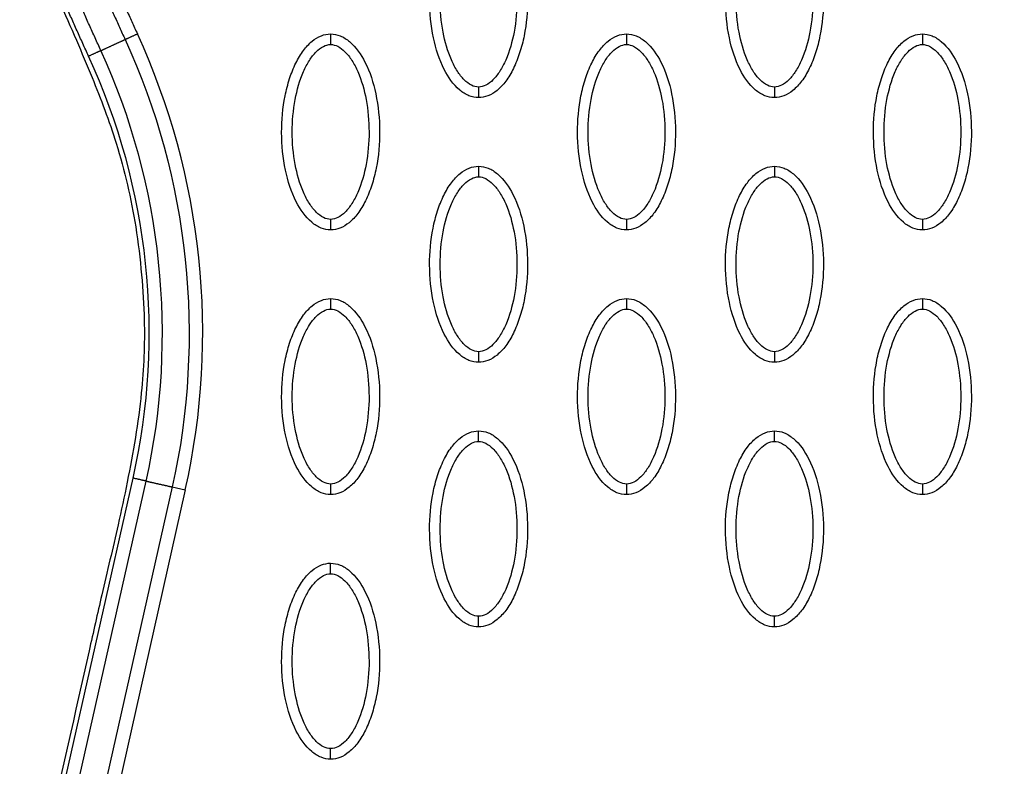
# Model space of a CAD drawing. Units: millimetres. Extents: x -13788 to 14344, y -9922 to 8815.
# Drawn here: x 2278 to 2371, y 1036 to 1107 of the extents above; entities that cross this region are included whole.
import ezdxf

# ---------------------------------------------------------------- set-up
doc = ezdxf.new("R2010")
doc.units = ezdxf.units.MM
doc.layers.add('DEFAULT', color=7, linetype='Continuous')

msp = doc.modelspace()

# ---------------------------------------------------------------- linework, layer by layer
at = {"layer": 'DEFAULT', "linetype": 'Continuous'}
for p, q in [((2275.947, 1005.805), (2288.891, 1063.264)), ((2277.191, 1005.524), (2290.122, 1062.987)), ((2292.584, 1062.433), (2279.644, 1004.972)), ((2293.815, 1062.156), (2280.889, 1004.692)), ((2292.584, 1062.433), (2293.815, 1062.156))]:
    msp.add_line(p, q, dxfattribs=at)
for centre, radius, start, end in [((2227.935, 1077), 67.531, 347.30248, 24.69547), ((2227.946, 1076.97), 62.467, 347.32563, 24.72304)]:
    msp.add_arc(centre, radius, start, end, dxfattribs=at)
for points, weights, degree, knots in [([(2284.688, 1103.096), (2280.338, 1112.547), (2276.506, 1122.252), (2273.361, 1132.181), (2270.592, 1140.919), (2268.356, 1149.831), (2266.806, 1158.87), (2265.452, 1166.765), (2264.621, 1174.756), (2264.436, 1182.768), (2264.26, 1189.826), (2264.624, 1196.878), (2265.527, 1203.88), (2266.322, 1210.01), (2267.579, 1216.061), (2269.289, 1222.001)], [1, 1.023061934, 1.04665572081, 1.07079362597, 1.07079362597, 1.07079362597, 1.07079362597, 1.07079362597, 1.07079362597, 1.07079362597, 1.0686992286, 1.0686992286, 1.07079362597, 1.06875272328, 1.06875272328, 1.07079362597], 3, [1.225922, 1.225922, 1.225922, 1.225922, 32.562275, 32.562275, 32.562275, 60.142963, 60.142963, 60.142963, 84.230642, 84.230642, 84.230642, 105.391986, 105.391986, 105.391986, 123.916384, 123.916384, 123.916384, 123.916384]), ([(2285.847, 1103.629), (2281.518, 1113.039), (2277.705, 1122.695), (2274.578, 1132.568), (2271.826, 1141.257), (2269.604, 1150.114), (2268.065, 1159.089), (2266.721, 1166.928), (2265.897, 1174.857), (2265.714, 1182.8), (2265.539, 1189.793), (2265.899, 1196.779), (2266.793, 1203.716), (2267.58, 1209.781), (2268.823, 1215.769), (2270.515, 1221.646)], [1, 1.023061934, 1.04665572081, 1.07079362597, 1.07079362597, 1.07079362597, 1.07079362597, 1.07079362597, 1.07079362597, 1.07079362597, 1.06869996725, 1.06869996725, 1.07079362597, 1.06875332006, 1.06875332006, 1.07079362597], 3, [1.225922, 1.225922, 1.225922, 1.225922, 32.562275, 32.562275, 32.562275, 60.142963, 60.142963, 60.142963, 84.230642, 84.230642, 84.230642, 105.195321, 105.195321, 105.195321, 123.52466, 123.52466, 123.52466, 123.52466]), ([(2272.93, 1220.947), (2271.247, 1215.101), (2270.018, 1209.143), (2269.249, 1203.109), (2268.375, 1196.202), (2268.038, 1189.248), (2268.24, 1182.29), (2268.454, 1174.364), (2269.313, 1166.464), (2270.69, 1158.665), (2272.246, 1149.847), (2274.464, 1141.157), (2277.194, 1132.638), (2280.251, 1123.097), (2283.949, 1113.769), (2288.131, 1104.681)], [1, 0.998037286651, 0.998037286651, 1, 0.998002220329, 0.998002220329, 1, 1, 1, 1, 1, 1, 1, 0.97745997543, 0.955428003568, 0.933892632892], 3, [0, 0, 0, 0, 18.232056, 18.232056, 18.232056, 39.096656, 39.096656, 39.096656, 62.91641, 62.91641, 62.91641, 89.849711, 89.849711, 89.849711, 120.013328, 120.013328, 120.013328, 120.013328]), ([(2274.156, 1220.593), (2272.492, 1214.81), (2271.276, 1208.917), (2270.516, 1202.948), (2269.651, 1196.107), (2269.317, 1189.219), (2269.518, 1182.327), (2269.73, 1174.471), (2270.581, 1166.633), (2271.948, 1158.89), (2273.493, 1150.135), (2275.696, 1141.5), (2278.41, 1133.029), (2281.449, 1123.542), (2285.128, 1114.262), (2289.29, 1105.214)], [1, 0.998037870575, 0.998037870575, 1, 0.998002965916, 0.998002965916, 1, 1, 1, 1, 1, 1, 1, 0.97745997543, 0.955428003568, 0.933892632892], 3, [0, 0, 0, 0, 18.03408, 18.03408, 18.03408, 38.699938, 38.699938, 38.699938, 62.519692, 62.519692, 62.519692, 89.452993, 89.452993, 89.452993, 119.61661, 119.61661, 119.61661, 119.61661]), ([(2285.847, 1103.629), (2286.248, 1103.814), (2286.989, 1104.155), (2287.73, 1104.496), (2288.131, 1104.681)], [1, 0.877725662498, 1, 0.877725662498, 1], 2, [-2.998131, -2.998131, -2.998131, -1.499065, -1.499065, 0, 0, 0]), ([(2290.122, 1062.987), (2290.554, 1062.89), (2291.353, 1062.71), (2292.152, 1062.53), (2292.584, 1062.433)], [1, 0.877696999427, 1, 0.877696999427, 1], 2, [0, 0, 0, 1.499282, 1.499282, 2.998564, 2.998564, 2.998564])]:
    msp.add_rational_spline(points, weights, degree=degree, knots=knots, dxfattribs=at)
for points, knots in [([(2349.467, 950.339), (2351.434, 950.34), (2355.398, 950.424), (2363.416, 951.039), (2371.461, 952.199), (2379.236, 954.09), (2384.848, 955.709), (2390.159, 957.704), (2395.194, 959.879), (2400.033, 962.44), (2403.691, 964.747), (2406.415, 966.662), (2408.167, 968.038), (2409.932, 969.534), (2411.68, 971.142), (2413.296, 972.745), (2415.288, 974.942), (2417.488, 977.807), (2419.786, 981.372), (2421.63, 985.259), (2423.129, 989.393), (2424.029, 993.851), (2424.391, 998.313), (2424.089, 1002.233), (2423.486, 1005.812), (2422.913, 1008.506), (2422.053, 1012.282), (2420.958, 1016.994), (2418.223, 1029.042), (2415.734, 1040.22), (2413.108, 1051.732), (2411.767, 1057.434), (2410.473, 1063.369), (2409.629, 1068.086), (2409.061, 1073.104), (2408.841, 1079.627), (2409.586, 1086.139), (2410.67, 1091.528), (2411.649, 1095.028), (2412.809, 1098.317), (2415.049, 1103.967), (2418.029, 1110.399), (2422.14, 1120.545), (2424.444, 1127.112), (2425.952, 1131.847)], [0, 0, 0, 0, 5.899988, 11.890037, 24.11889, 30.250715, 35.8774, 41.64346, 47.250341, 52.332005, 58.049171, 60.220852, 62.317383, 64.730909, 67.160228, 69.441876, 71.557375, 76.051718, 80.268145, 84.26738, 88.930616, 93.444474, 97.86589, 102.34757, 105.188076, 108.766402, 110.600875, 116.809313, 123.277256, 147.667619, 151.160327, 158.700913, 165.242421, 169.381424, 173.072189, 180.386714, 188.921929, 192.677236, 196.883213, 199.809281, 203.140271, 215.110604, 221.067499, 235.977649, 235.977649, 235.977649, 235.977649]), ([(2273.096, 1131.49), (2274.545, 1126.968), (2276.838, 1120.441), (2280.44, 1111.525), (2282.978, 1105.936), (2285.392, 1100.249), (2287.586, 1094.456), (2289.055, 1088.177), (2289.717, 1082.558), (2290.051, 1077.332), (2289.77, 1070.757), (2288.654, 1064.331), (2287.293, 1057.989), (2286.021, 1052.691), (2283.801, 1042.862), (2280.559, 1028.361), (2277.677, 1015.629), (2276.132, 1008.754)], [0, 0, 0, 0, 14.244352, 20.746371, 28.841391, 32.657042, 39.282361, 47.402239, 51.949431, 56.243123, 63.107192, 71.645373, 75.7797, 82.574247, 87.986193, 106.011516, 127.150156, 127.150156, 127.150156, 127.150156]), ([(2321.52, 1099.188), (2321.209, 1099.189), (2320.557, 1099.32), (2319.307, 1100.143), (2318.046, 1102.006), (2317.117, 1104.945), (2316.785, 1108.353), (2317.04, 1111.27), (2317.6, 1113.455), (2318.171, 1114.907), (2318.878, 1116.114), (2319.698, 1117.006), (2320.582, 1117.565), (2321.221, 1117.693), (2321.52, 1117.692)], [0, 0, 0, 0, 0.931277, 1.963919, 4.405768, 7.571965, 11.148137, 14.632233, 16.315096, 17.90115, 19.303978, 20.494603, 21.507941, 22.408096, 22.408096, 22.408096, 22.408096]), ([(2321.52, 1117.692), (2321.831, 1117.692), (2322.483, 1117.56), (2323.733, 1116.738), (2324.994, 1114.874), (2325.924, 1111.936), (2326.256, 1108.527), (2326, 1105.61), (2325.441, 1103.426), (2324.869, 1101.973), (2324.162, 1100.766), (2323.343, 1099.875), (2322.458, 1099.315), (2321.82, 1099.188), (2321.52, 1099.188)], [0, 0, 0, 0, 0.931276, 1.963919, 4.405768, 7.571965, 11.148137, 14.632233, 16.315096, 17.90115, 19.303978, 20.494603, 21.507941, 22.408096, 22.408096, 22.408096, 22.408096]), ([(2349.467, 1099.188), (2349.156, 1099.189), (2348.504, 1099.32), (2347.255, 1100.143), (2345.993, 1102.006), (2345.064, 1104.945), (2344.732, 1108.353), (2344.987, 1111.27), (2345.547, 1113.455), (2346.118, 1114.907), (2346.825, 1116.114), (2347.645, 1117.006), (2348.529, 1117.565), (2349.168, 1117.693), (2349.467, 1117.692)], [0, 0, 0, 0, 0.931276, 1.963919, 4.405768, 7.571965, 11.148137, 14.632233, 16.315096, 17.90115, 19.303978, 20.494603, 21.507941, 22.408096, 22.408096, 22.408096, 22.408096]), ([(2349.467, 1117.692), (2349.778, 1117.692), (2350.43, 1117.56), (2351.68, 1116.738), (2352.942, 1114.874), (2353.871, 1111.936), (2354.203, 1108.527), (2353.947, 1105.61), (2353.388, 1103.426), (2352.816, 1101.973), (2352.11, 1100.766), (2351.29, 1099.875), (2350.405, 1099.315), (2349.767, 1099.188), (2349.467, 1099.188)], [0, 0, 0, 0, 0.931276, 1.963919, 4.405768, 7.571965, 11.148137, 14.632233, 16.315096, 17.90115, 19.303978, 20.494603, 21.507941, 22.408096, 22.408096, 22.408096, 22.408096]), ([(2321.52, 1100.187), (2321.287, 1100.186), (2320.779, 1100.335), (2320.092, 1100.883), (2319.461, 1101.708), (2318.697, 1103.198), (2318.063, 1105.465), (2317.805, 1108.436), (2318.061, 1111.412), (2318.698, 1113.685), (2319.462, 1115.174), (2320.089, 1115.993), (2320.772, 1116.542), (2321.283, 1116.695), (2321.52, 1116.693)], [0, 0, 0, 0, 0.695548, 1.55083, 2.605063, 3.799426, 6.552763, 9.628831, 12.70974, 15.480796, 16.671344, 17.708738, 18.562502, 19.270195, 19.270195, 19.270195, 19.270195]), ([(2321.52, 1116.693), (2321.753, 1116.695), (2322.262, 1116.546), (2322.948, 1115.997), (2323.58, 1115.172), (2324.343, 1113.682), (2324.978, 1111.415), (2325.235, 1108.445), (2324.979, 1105.469), (2324.343, 1103.195), (2323.578, 1101.707), (2322.951, 1100.888), (2322.269, 1100.338), (2321.757, 1100.186), (2321.52, 1100.187)], [0, 0, 0, 0, 0.695548, 1.55083, 2.605063, 3.799426, 6.552763, 9.628831, 12.70974, 15.480796, 16.671344, 17.708738, 18.562502, 19.270195, 19.270195, 19.270195, 19.270195]), ([(2349.467, 1100.187), (2349.235, 1100.186), (2348.726, 1100.335), (2348.039, 1100.883), (2347.408, 1101.708), (2346.644, 1103.198), (2346.01, 1105.465), (2345.752, 1108.436), (2346.008, 1111.412), (2346.645, 1113.685), (2347.409, 1115.174), (2348.036, 1115.993), (2348.719, 1116.542), (2349.23, 1116.695), (2349.467, 1116.693)], [0, 0, 0, 0, 0.695548, 1.55083, 2.605063, 3.799426, 6.552763, 9.628831, 12.70974, 15.480796, 16.671344, 17.708738, 18.562502, 19.270195, 19.270195, 19.270195, 19.270195]), ([(2349.467, 1116.693), (2349.7, 1116.695), (2350.209, 1116.546), (2350.896, 1115.997), (2351.527, 1115.172), (2352.29, 1113.682), (2352.925, 1111.415), (2353.182, 1108.445), (2352.926, 1105.469), (2352.29, 1103.195), (2351.525, 1101.707), (2350.899, 1100.888), (2350.216, 1100.338), (2349.704, 1100.186), (2349.467, 1100.187)], [0, 0, 0, 0, 0.695548, 1.55083, 2.605063, 3.799426, 6.552763, 9.628831, 12.70974, 15.480796, 16.671344, 17.708738, 18.562502, 19.270195, 19.270195, 19.270195, 19.270195]), ([(2307.547, 1086.697), (2307.236, 1086.697), (2306.584, 1086.829), (2305.334, 1087.651), (2304.073, 1089.515), (2303.143, 1092.453), (2302.811, 1095.862), (2303.067, 1098.778), (2303.626, 1100.963), (2304.198, 1102.416), (2304.904, 1103.623), (2305.724, 1104.514), (2306.609, 1105.074), (2307.247, 1105.201), (2307.547, 1105.201)], [0, 0, 0, 0, 0.931276, 1.963919, 4.405768, 7.571965, 11.148137, 14.632233, 16.315096, 17.90115, 19.303978, 20.494603, 21.507941, 22.408096, 22.408096, 22.408096, 22.408096]), ([(2307.547, 1105.201), (2307.858, 1105.2), (2308.51, 1105.069), (2309.76, 1104.246), (2311.021, 1102.383), (2311.95, 1099.444), (2312.282, 1096.036), (2312.027, 1093.119), (2311.467, 1090.934), (2310.896, 1089.482), (2310.189, 1088.274), (2309.369, 1087.383), (2308.485, 1086.824), (2307.846, 1086.696), (2307.547, 1086.697)], [0, 0, 0, 0, 0.931277, 1.963919, 4.405768, 7.571965, 11.148137, 14.632233, 16.315096, 17.90115, 19.303978, 20.494603, 21.507941, 22.408096, 22.408096, 22.408096, 22.408096]), ([(2335.494, 1086.697), (2335.183, 1086.697), (2334.531, 1086.829), (2333.281, 1087.651), (2332.02, 1089.515), (2331.09, 1092.453), (2330.759, 1095.862), (2331.014, 1098.778), (2331.574, 1100.963), (2332.145, 1102.416), (2332.852, 1103.623), (2333.671, 1104.514), (2334.556, 1105.074), (2335.194, 1105.201), (2335.494, 1105.201)], [0, 0, 0, 0, 0.931276, 1.963919, 4.405768, 7.571965, 11.148137, 14.632233, 16.315096, 17.90115, 19.303978, 20.494603, 21.507941, 22.408096, 22.408096, 22.408096, 22.408096]), ([(2335.494, 1105.201), (2335.805, 1105.2), (2336.457, 1105.069), (2337.707, 1104.246), (2338.968, 1102.383), (2339.897, 1099.444), (2340.229, 1096.036), (2339.974, 1093.119), (2339.414, 1090.934), (2338.843, 1089.482), (2338.136, 1088.274), (2337.316, 1087.383), (2336.432, 1086.824), (2335.793, 1086.696), (2335.494, 1086.697)], [0, 0, 0, 0, 0.931276, 1.963919, 4.405768, 7.571965, 11.148137, 14.632233, 16.315096, 17.90115, 19.303978, 20.494603, 21.507941, 22.408096, 22.408096, 22.408096, 22.408096]), ([(2363.441, 1086.697), (2363.13, 1086.697), (2362.478, 1086.829), (2361.228, 1087.651), (2359.967, 1089.515), (2359.037, 1092.453), (2358.706, 1095.862), (2358.961, 1098.778), (2359.521, 1100.963), (2360.092, 1102.416), (2360.799, 1103.623), (2361.618, 1104.514), (2362.503, 1105.074), (2363.141, 1105.201), (2363.441, 1105.201)], [0, 0, 0, 0, 0.931277, 1.963919, 4.405768, 7.571965, 11.148137, 14.632233, 16.315096, 17.90115, 19.303978, 20.494603, 21.507941, 22.408096, 22.408096, 22.408096, 22.408096]), ([(2363.441, 1105.201), (2363.752, 1105.2), (2364.404, 1105.069), (2365.654, 1104.246), (2366.915, 1102.383), (2367.844, 1099.444), (2368.176, 1096.036), (2367.921, 1093.119), (2367.361, 1090.934), (2366.79, 1089.482), (2366.083, 1088.274), (2365.263, 1087.383), (2364.379, 1086.824), (2363.74, 1086.696), (2363.441, 1086.697)], [0, 0, 0, 0, 0.931276, 1.963919, 4.405768, 7.571965, 11.148137, 14.632233, 16.315096, 17.90115, 19.303978, 20.494603, 21.507941, 22.408096, 22.408096, 22.408096, 22.408096]), ([(2307.547, 1087.696), (2307.314, 1087.694), (2306.805, 1087.843), (2306.119, 1088.392), (2305.487, 1089.217), (2304.724, 1090.707), (2304.089, 1092.974), (2303.832, 1095.944), (2304.088, 1098.92), (2304.724, 1101.194), (2305.489, 1102.682), (2306.116, 1103.501), (2306.798, 1104.051), (2307.31, 1104.203), (2307.547, 1104.202)], [0, 0, 0, 0, 0.695548, 1.55083, 2.605063, 3.799426, 6.552763, 9.628831, 12.70974, 15.480796, 16.671344, 17.708738, 18.562502, 19.270195, 19.270195, 19.270195, 19.270195]), ([(2307.547, 1104.202), (2307.78, 1104.203), (2308.288, 1104.054), (2308.975, 1103.506), (2309.606, 1102.681), (2310.37, 1101.191), (2311.004, 1098.923), (2311.262, 1095.953), (2311.006, 1092.977), (2310.369, 1090.703), (2309.605, 1089.215), (2308.978, 1088.396), (2308.295, 1087.847), (2307.784, 1087.694), (2307.547, 1087.696)], [0, 0, 0, 0, 0.695548, 1.55083, 2.605063, 3.799426, 6.552763, 9.628831, 12.70974, 15.480796, 16.671344, 17.708738, 18.562502, 19.270195, 19.270195, 19.270195, 19.270195]), ([(2335.494, 1087.696), (2335.261, 1087.694), (2334.753, 1087.843), (2334.066, 1088.392), (2333.434, 1089.217), (2332.671, 1090.707), (2332.036, 1092.974), (2331.779, 1095.944), (2332.035, 1098.92), (2332.671, 1101.194), (2333.436, 1102.682), (2334.063, 1103.501), (2334.745, 1104.051), (2335.257, 1104.203), (2335.494, 1104.202)], [0, 0, 0, 0, 0.695548, 1.55083, 2.605063, 3.799426, 6.552763, 9.628831, 12.70974, 15.480796, 16.671344, 17.708738, 18.562502, 19.270195, 19.270195, 19.270195, 19.270195]), ([(2335.494, 1104.202), (2335.727, 1104.203), (2336.235, 1104.054), (2336.922, 1103.506), (2337.553, 1102.681), (2338.317, 1101.191), (2338.952, 1098.923), (2339.209, 1095.953), (2338.953, 1092.977), (2338.316, 1090.703), (2337.552, 1089.215), (2336.925, 1088.396), (2336.242, 1087.847), (2335.731, 1087.694), (2335.494, 1087.696)], [0, 0, 0, 0, 0.695548, 1.55083, 2.605063, 3.799426, 6.552763, 9.628831, 12.70974, 15.480796, 16.671344, 17.708738, 18.562502, 19.270195, 19.270195, 19.270195, 19.270195]), ([(2363.441, 1087.696), (2363.208, 1087.694), (2362.7, 1087.843), (2362.013, 1088.392), (2361.381, 1089.217), (2360.618, 1090.707), (2359.983, 1092.974), (2359.726, 1095.944), (2359.982, 1098.92), (2360.618, 1101.194), (2361.383, 1102.682), (2362.01, 1103.501), (2362.693, 1104.051), (2363.204, 1104.203), (2363.441, 1104.202)], [0, 0, 0, 0, 0.695548, 1.55083, 2.605063, 3.799426, 6.552763, 9.628831, 12.70974, 15.480796, 16.671344, 17.708738, 18.562502, 19.270195, 19.270195, 19.270195, 19.270195]), ([(2363.441, 1104.202), (2363.674, 1104.203), (2364.182, 1104.054), (2364.869, 1103.506), (2365.5, 1102.681), (2366.264, 1101.191), (2366.899, 1098.923), (2367.156, 1095.953), (2366.9, 1092.977), (2366.264, 1090.703), (2365.499, 1089.215), (2364.872, 1088.396), (2364.189, 1087.847), (2363.678, 1087.694), (2363.441, 1087.696)], [0, 0, 0, 0, 0.695548, 1.55083, 2.605063, 3.799426, 6.552763, 9.628831, 12.70974, 15.480796, 16.671344, 17.708738, 18.562502, 19.270195, 19.270195, 19.270195, 19.270195]), ([(2321.52, 1074.205), (2321.209, 1074.206), (2320.557, 1074.337), (2319.307, 1075.16), (2318.046, 1077.023), (2317.117, 1079.962), (2316.785, 1083.37), (2317.04, 1086.287), (2317.6, 1088.472), (2318.171, 1089.924), (2318.878, 1091.131), (2319.698, 1092.022), (2320.582, 1092.582), (2321.221, 1092.71), (2321.52, 1092.709)], [0, 0, 0, 0, 0.931276, 1.963919, 4.405768, 7.571965, 11.148137, 14.632233, 16.315096, 17.90115, 19.303978, 20.494603, 21.507941, 22.408096, 22.408096, 22.408096, 22.408096]), ([(2321.52, 1092.709), (2321.831, 1092.708), (2322.483, 1092.577), (2323.733, 1091.754), (2324.994, 1089.891), (2325.924, 1086.952), (2326.256, 1083.544), (2326, 1080.627), (2325.441, 1078.442), (2324.869, 1076.99), (2324.162, 1075.783), (2323.343, 1074.892), (2322.458, 1074.332), (2321.82, 1074.204), (2321.52, 1074.205)], [0, 0, 0, 0, 0.931276, 1.963919, 4.405768, 7.571965, 11.148137, 14.632233, 16.315096, 17.90115, 19.303978, 20.494603, 21.507941, 22.408096, 22.408096, 22.408096, 22.408096]), ([(2349.467, 1074.205), (2349.156, 1074.206), (2348.504, 1074.337), (2347.255, 1075.16), (2345.993, 1077.023), (2345.064, 1079.962), (2344.732, 1083.37), (2344.987, 1086.287), (2345.547, 1088.472), (2346.118, 1089.924), (2346.825, 1091.131), (2347.645, 1092.022), (2348.529, 1092.582), (2349.168, 1092.71), (2349.467, 1092.709)], [0, 0, 0, 0, 0.931276, 1.963919, 4.405768, 7.571965, 11.148137, 14.632233, 16.315096, 17.90115, 19.303978, 20.494603, 21.507941, 22.408096, 22.408096, 22.408096, 22.408096]), ([(2349.467, 1092.709), (2349.778, 1092.708), (2350.43, 1092.577), (2351.68, 1091.754), (2352.942, 1089.891), (2353.871, 1086.952), (2354.203, 1083.544), (2353.947, 1080.627), (2353.388, 1078.442), (2352.816, 1076.99), (2352.11, 1075.783), (2351.29, 1074.892), (2350.405, 1074.332), (2349.767, 1074.204), (2349.467, 1074.205)], [0, 0, 0, 0, 0.931276, 1.963919, 4.405768, 7.571965, 11.148137, 14.632233, 16.315096, 17.90115, 19.303978, 20.494603, 21.507941, 22.408096, 22.408096, 22.408096, 22.408096]), ([(2321.52, 1075.204), (2321.287, 1075.203), (2320.779, 1075.352), (2320.092, 1075.9), (2319.461, 1076.725), (2318.697, 1078.215), (2318.063, 1080.482), (2317.805, 1083.452), (2318.061, 1086.429), (2318.698, 1088.702), (2319.462, 1090.191), (2320.089, 1091.009), (2320.772, 1091.559), (2321.283, 1091.712), (2321.52, 1091.71)], [0, 0, 0, 0, 0.695548, 1.55083, 2.605063, 3.799426, 6.552763, 9.628831, 12.70974, 15.480796, 16.671344, 17.708738, 18.562502, 19.270195, 19.270195, 19.270195, 19.270195]), ([(2321.52, 1091.71), (2321.753, 1091.712), (2322.262, 1091.562), (2322.948, 1091.014), (2323.58, 1090.189), (2324.343, 1088.699), (2324.978, 1086.432), (2325.235, 1083.462), (2324.979, 1080.486), (2324.343, 1078.212), (2323.578, 1076.724), (2322.951, 1075.905), (2322.269, 1075.355), (2321.757, 1075.203), (2321.52, 1075.204)], [0, 0, 0, 0, 0.695548, 1.55083, 2.605063, 3.799426, 6.552763, 9.628831, 12.70974, 15.480796, 16.671344, 17.708738, 18.562502, 19.270195, 19.270195, 19.270195, 19.270195]), ([(2349.467, 1075.204), (2349.235, 1075.203), (2348.726, 1075.352), (2348.039, 1075.9), (2347.408, 1076.725), (2346.644, 1078.215), (2346.01, 1080.482), (2345.752, 1083.452), (2346.008, 1086.429), (2346.645, 1088.702), (2347.409, 1090.191), (2348.036, 1091.009), (2348.719, 1091.559), (2349.23, 1091.712), (2349.467, 1091.71)], [0, 0, 0, 0, 0.695548, 1.55083, 2.605063, 3.799426, 6.552763, 9.628831, 12.70974, 15.480796, 16.671344, 17.708738, 18.562502, 19.270195, 19.270195, 19.270195, 19.270195]), ([(2349.467, 1091.71), (2349.7, 1091.712), (2350.209, 1091.562), (2350.896, 1091.014), (2351.527, 1090.189), (2352.29, 1088.699), (2352.925, 1086.432), (2353.182, 1083.462), (2352.926, 1080.486), (2352.29, 1078.212), (2351.525, 1076.724), (2350.899, 1075.905), (2350.216, 1075.355), (2349.704, 1075.203), (2349.467, 1075.204)], [0, 0, 0, 0, 0.695548, 1.55083, 2.605063, 3.799426, 6.552763, 9.628831, 12.70974, 15.480796, 16.671344, 17.708738, 18.562502, 19.270195, 19.270195, 19.270195, 19.270195]), ([(2307.547, 1061.713), (2307.236, 1061.714), (2306.584, 1061.845), (2305.334, 1062.668), (2304.073, 1064.532), (2303.143, 1067.47), (2302.811, 1070.878), (2303.067, 1073.795), (2303.626, 1075.98), (2304.198, 1077.433), (2304.904, 1078.64), (2305.724, 1079.531), (2306.609, 1080.091), (2307.247, 1080.218), (2307.547, 1080.218)], [0, 0, 0, 0, 0.931276, 1.963919, 4.405768, 7.571965, 11.148137, 14.632233, 16.315096, 17.90115, 19.303978, 20.494603, 21.507941, 22.408096, 22.408096, 22.408096, 22.408096]), ([(2307.547, 1080.218), (2307.858, 1080.217), (2308.51, 1080.086), (2309.76, 1079.263), (2311.021, 1077.399), (2311.95, 1074.461), (2312.282, 1071.053), (2312.027, 1068.136), (2311.467, 1065.951), (2310.896, 1064.498), (2310.189, 1063.291), (2309.369, 1062.4), (2308.485, 1061.841), (2307.846, 1061.713), (2307.547, 1061.713)], [0, 0, 0, 0, 0.931276, 1.963919, 4.405768, 7.571965, 11.148137, 14.632233, 16.315096, 17.90115, 19.303978, 20.494603, 21.507941, 22.408096, 22.408096, 22.408096, 22.408096]), ([(2335.494, 1061.713), (2335.183, 1061.714), (2334.531, 1061.845), (2333.281, 1062.668), (2332.02, 1064.532), (2331.09, 1067.47), (2330.759, 1070.878), (2331.014, 1073.795), (2331.574, 1075.98), (2332.145, 1077.433), (2332.852, 1078.64), (2333.671, 1079.531), (2334.556, 1080.091), (2335.194, 1080.218), (2335.494, 1080.218)], [0, 0, 0, 0, 0.931276, 1.963919, 4.405768, 7.571965, 11.148137, 14.632233, 16.315096, 17.90115, 19.303978, 20.494603, 21.507941, 22.408096, 22.408096, 22.408096, 22.408096]), ([(2335.494, 1080.218), (2335.805, 1080.217), (2336.457, 1080.086), (2337.707, 1079.263), (2338.968, 1077.399), (2339.897, 1074.461), (2340.229, 1071.053), (2339.974, 1068.136), (2339.414, 1065.951), (2338.843, 1064.498), (2338.136, 1063.291), (2337.316, 1062.4), (2336.432, 1061.841), (2335.793, 1061.713), (2335.494, 1061.713)], [0, 0, 0, 0, 0.931277, 1.963919, 4.405768, 7.571965, 11.148137, 14.632233, 16.315096, 17.90115, 19.303978, 20.494603, 21.507941, 22.408096, 22.408096, 22.408096, 22.408096]), ([(2363.441, 1061.713), (2363.13, 1061.714), (2362.478, 1061.845), (2361.228, 1062.668), (2359.967, 1064.532), (2359.037, 1067.47), (2358.706, 1070.878), (2358.961, 1073.795), (2359.521, 1075.98), (2360.092, 1077.433), (2360.799, 1078.64), (2361.618, 1079.531), (2362.503, 1080.091), (2363.141, 1080.218), (2363.441, 1080.218)], [0, 0, 0, 0, 0.931276, 1.963919, 4.405768, 7.571965, 11.148137, 14.632233, 16.315096, 17.90115, 19.303978, 20.494603, 21.507941, 22.408096, 22.408096, 22.408096, 22.408096]), ([(2363.441, 1080.218), (2363.752, 1080.217), (2364.404, 1080.086), (2365.654, 1079.263), (2366.915, 1077.399), (2367.844, 1074.461), (2368.176, 1071.053), (2367.921, 1068.136), (2367.361, 1065.951), (2366.79, 1064.498), (2366.083, 1063.291), (2365.263, 1062.4), (2364.379, 1061.841), (2363.74, 1061.713), (2363.441, 1061.713)], [0, 0, 0, 0, 0.931276, 1.963919, 4.405768, 7.571965, 11.148137, 14.632233, 16.315096, 17.90115, 19.303978, 20.494603, 21.507941, 22.408096, 22.408096, 22.408096, 22.408096]), ([(2307.547, 1062.713), (2307.314, 1062.711), (2306.805, 1062.86), (2306.119, 1063.408), (2305.487, 1064.234), (2304.724, 1065.723), (2304.089, 1067.991), (2303.832, 1070.961), (2304.088, 1073.937), (2304.724, 1076.211), (2305.489, 1077.699), (2306.116, 1078.518), (2306.798, 1079.068), (2307.31, 1079.22), (2307.547, 1079.219)], [0, 0, 0, 0, 0.695548, 1.55083, 2.605063, 3.799426, 6.552763, 9.628831, 12.70974, 15.480796, 16.671344, 17.708738, 18.562502, 19.270195, 19.270195, 19.270195, 19.270195]), ([(2307.547, 1079.219), (2307.78, 1079.22), (2308.288, 1079.071), (2308.975, 1078.523), (2309.606, 1077.697), (2310.37, 1076.208), (2311.004, 1073.94), (2311.262, 1070.97), (2311.006, 1067.994), (2310.369, 1065.72), (2309.605, 1064.232), (2308.978, 1063.413), (2308.295, 1062.864), (2307.784, 1062.711), (2307.547, 1062.713)], [0, 0, 0, 0, 0.695548, 1.55083, 2.605063, 3.799426, 6.552763, 9.628831, 12.70974, 15.480796, 16.671344, 17.708738, 18.562502, 19.270195, 19.270195, 19.270195, 19.270195]), ([(2335.494, 1062.713), (2335.261, 1062.711), (2334.753, 1062.86), (2334.066, 1063.408), (2333.434, 1064.234), (2332.671, 1065.723), (2332.036, 1067.991), (2331.779, 1070.961), (2332.035, 1073.937), (2332.671, 1076.211), (2333.436, 1077.699), (2334.063, 1078.518), (2334.745, 1079.068), (2335.257, 1079.22), (2335.494, 1079.219)], [0, 0, 0, 0, 0.695548, 1.55083, 2.605063, 3.799426, 6.552763, 9.628831, 12.70974, 15.480796, 16.671344, 17.708738, 18.562502, 19.270195, 19.270195, 19.270195, 19.270195]), ([(2335.494, 1079.219), (2335.727, 1079.22), (2336.235, 1079.071), (2336.922, 1078.523), (2337.553, 1077.697), (2338.317, 1076.208), (2338.952, 1073.94), (2339.209, 1070.97), (2338.953, 1067.994), (2338.316, 1065.72), (2337.552, 1064.232), (2336.925, 1063.413), (2336.242, 1062.864), (2335.731, 1062.711), (2335.494, 1062.713)], [0, 0, 0, 0, 0.695548, 1.55083, 2.605063, 3.799426, 6.552763, 9.628831, 12.70974, 15.480796, 16.671344, 17.708738, 18.562502, 19.270195, 19.270195, 19.270195, 19.270195]), ([(2363.441, 1062.713), (2363.208, 1062.711), (2362.7, 1062.86), (2362.013, 1063.408), (2361.381, 1064.234), (2360.618, 1065.723), (2359.983, 1067.991), (2359.726, 1070.961), (2359.982, 1073.937), (2360.618, 1076.211), (2361.383, 1077.699), (2362.01, 1078.518), (2362.693, 1079.068), (2363.204, 1079.22), (2363.441, 1079.219)], [0, 0, 0, 0, 0.695548, 1.55083, 2.605063, 3.799426, 6.552763, 9.628831, 12.70974, 15.480796, 16.671344, 17.708738, 18.562502, 19.270195, 19.270195, 19.270195, 19.270195]), ([(2363.441, 1079.219), (2363.674, 1079.22), (2364.182, 1079.071), (2364.869, 1078.523), (2365.5, 1077.697), (2366.264, 1076.208), (2366.899, 1073.94), (2367.156, 1070.97), (2366.9, 1067.994), (2366.264, 1065.72), (2365.499, 1064.232), (2364.872, 1063.413), (2364.189, 1062.864), (2363.678, 1062.711), (2363.441, 1062.713)], [0, 0, 0, 0, 0.695548, 1.55083, 2.605063, 3.799426, 6.552763, 9.628831, 12.70974, 15.480796, 16.671344, 17.708738, 18.562502, 19.270195, 19.270195, 19.270195, 19.270195]), ([(2321.52, 1049.222), (2321.209, 1049.223), (2320.557, 1049.354), (2319.307, 1050.177), (2318.046, 1052.04), (2317.117, 1054.979), (2316.785, 1058.387), (2317.04, 1061.304), (2317.6, 1063.489), (2318.171, 1064.941), (2318.878, 1066.148), (2319.698, 1067.039), (2320.582, 1067.599), (2321.221, 1067.727), (2321.52, 1067.726)], [0, 0, 0, 0, 0.931276, 1.963919, 4.405768, 7.571965, 11.148137, 14.632233, 16.315096, 17.90115, 19.303978, 20.494603, 21.507941, 22.408096, 22.408096, 22.408096, 22.408096]), ([(2321.52, 1067.726), (2321.831, 1067.725), (2322.483, 1067.594), (2323.733, 1066.771), (2324.994, 1064.908), (2325.924, 1061.969), (2326.256, 1058.561), (2326, 1055.644), (2325.441, 1053.459), (2324.869, 1052.007), (2324.162, 1050.8), (2323.343, 1049.909), (2322.458, 1049.349), (2321.82, 1049.221), (2321.52, 1049.222)], [0, 0, 0, 0, 0.931276, 1.963919, 4.405768, 7.571965, 11.148137, 14.632233, 16.315096, 17.90115, 19.303978, 20.494603, 21.507941, 22.408096, 22.408096, 22.408096, 22.408096]), ([(2349.467, 1049.222), (2349.156, 1049.223), (2348.504, 1049.354), (2347.255, 1050.177), (2345.993, 1052.04), (2345.064, 1054.979), (2344.732, 1058.387), (2344.987, 1061.304), (2345.547, 1063.489), (2346.118, 1064.941), (2346.825, 1066.148), (2347.645, 1067.039), (2348.529, 1067.599), (2349.168, 1067.727), (2349.467, 1067.726)], [0, 0, 0, 0, 0.931276, 1.963919, 4.405768, 7.571965, 11.148137, 14.632233, 16.315096, 17.90115, 19.303978, 20.494603, 21.507941, 22.408096, 22.408096, 22.408096, 22.408096]), ([(2349.467, 1067.726), (2349.778, 1067.725), (2350.43, 1067.594), (2351.68, 1066.771), (2352.942, 1064.908), (2353.871, 1061.969), (2354.203, 1058.561), (2353.947, 1055.644), (2353.388, 1053.459), (2352.816, 1052.007), (2352.11, 1050.8), (2351.29, 1049.909), (2350.405, 1049.349), (2349.767, 1049.221), (2349.467, 1049.222)], [0, 0, 0, 0, 0.931276, 1.963919, 4.405768, 7.571965, 11.148137, 14.632233, 16.315096, 17.90115, 19.303978, 20.494603, 21.507941, 22.408096, 22.408096, 22.408096, 22.408096]), ([(2321.52, 1050.221), (2321.287, 1050.219), (2320.779, 1050.369), (2320.092, 1050.917), (2319.461, 1051.742), (2318.697, 1053.232), (2318.063, 1055.499), (2317.805, 1058.469), (2318.061, 1061.446), (2318.698, 1063.719), (2319.462, 1065.207), (2320.089, 1066.026), (2320.772, 1066.576), (2321.283, 1066.729), (2321.52, 1066.727)], [0, 0, 0, 0, 0.695548, 1.55083, 2.605063, 3.799426, 6.552763, 9.628831, 12.70974, 15.480796, 16.671344, 17.708738, 18.562502, 19.270195, 19.270195, 19.270195, 19.270195]), ([(2321.52, 1066.727), (2321.753, 1066.729), (2322.262, 1066.579), (2322.948, 1066.031), (2323.58, 1065.206), (2324.343, 1063.716), (2324.978, 1061.449), (2325.235, 1058.479), (2324.979, 1055.502), (2324.343, 1053.229), (2323.578, 1051.741), (2322.951, 1050.922), (2322.269, 1050.372), (2321.757, 1050.219), (2321.52, 1050.221)], [0, 0, 0, 0, 0.695548, 1.55083, 2.605063, 3.799426, 6.552763, 9.628831, 12.70974, 15.480796, 16.671344, 17.708738, 18.562502, 19.270195, 19.270195, 19.270195, 19.270195]), ([(2349.467, 1050.221), (2349.235, 1050.219), (2348.726, 1050.369), (2348.039, 1050.917), (2347.408, 1051.742), (2346.644, 1053.232), (2346.01, 1055.499), (2345.752, 1058.469), (2346.008, 1061.446), (2346.645, 1063.719), (2347.409, 1065.207), (2348.036, 1066.026), (2348.719, 1066.576), (2349.23, 1066.729), (2349.467, 1066.727)], [0, 0, 0, 0, 0.695548, 1.55083, 2.605063, 3.799426, 6.552763, 9.628831, 12.70974, 15.480796, 16.671344, 17.708738, 18.562502, 19.270195, 19.270195, 19.270195, 19.270195]), ([(2349.467, 1066.727), (2349.7, 1066.729), (2350.209, 1066.579), (2350.896, 1066.031), (2351.527, 1065.206), (2352.29, 1063.716), (2352.925, 1061.449), (2353.182, 1058.479), (2352.926, 1055.502), (2352.29, 1053.229), (2351.525, 1051.741), (2350.899, 1050.922), (2350.216, 1050.372), (2349.704, 1050.219), (2349.467, 1050.221)], [0, 0, 0, 0, 0.695548, 1.55083, 2.605063, 3.799426, 6.552763, 9.628831, 12.70974, 15.480796, 16.671344, 17.708738, 18.562502, 19.270195, 19.270195, 19.270195, 19.270195]), ([(2307.547, 1036.73), (2307.236, 1036.731), (2306.584, 1036.862), (2305.334, 1037.685), (2304.073, 1039.549), (2303.143, 1042.487), (2302.811, 1045.895), (2303.067, 1048.812), (2303.626, 1050.997), (2304.198, 1052.45), (2304.904, 1053.657), (2305.724, 1054.548), (2306.609, 1055.107), (2307.247, 1055.235), (2307.547, 1055.234)], [0, 0, 0, 0, 0.931276, 1.963919, 4.405768, 7.571965, 11.148137, 14.632233, 16.315096, 17.90115, 19.303978, 20.494603, 21.507941, 22.408096, 22.408096, 22.408096, 22.408096]), ([(2307.547, 1055.234), (2307.858, 1055.234), (2308.51, 1055.102), (2309.76, 1054.28), (2311.021, 1052.416), (2311.95, 1049.478), (2312.282, 1046.07), (2312.027, 1043.153), (2311.467, 1040.968), (2310.896, 1039.515), (2310.189, 1038.308), (2309.369, 1037.417), (2308.485, 1036.857), (2307.846, 1036.73), (2307.547, 1036.73)], [0, 0, 0, 0, 0.931276, 1.963919, 4.405768, 7.571965, 11.148137, 14.632233, 16.315096, 17.90115, 19.303978, 20.494603, 21.507941, 22.408096, 22.408096, 22.408096, 22.408096]), ([(2307.547, 1037.729), (2307.314, 1037.728), (2306.805, 1037.877), (2306.119, 1038.425), (2305.487, 1039.25), (2304.724, 1040.74), (2304.089, 1043.008), (2303.832, 1045.978), (2304.088, 1048.954), (2304.724, 1051.228), (2305.489, 1052.716), (2306.116, 1053.535), (2306.798, 1054.084), (2307.31, 1054.237), (2307.547, 1054.235)], [0, 0, 0, 0, 0.695548, 1.55083, 2.605063, 3.799426, 6.552763, 9.628831, 12.70974, 15.480796, 16.671344, 17.708738, 18.562502, 19.270195, 19.270195, 19.270195, 19.270195]), ([(2307.547, 1054.235), (2307.78, 1054.237), (2308.288, 1054.088), (2308.975, 1053.54), (2309.606, 1052.714), (2310.37, 1051.225), (2311.004, 1048.957), (2311.262, 1045.987), (2311.006, 1043.011), (2310.369, 1040.737), (2309.605, 1039.249), (2308.978, 1038.43), (2308.295, 1037.88), (2307.784, 1037.728), (2307.547, 1037.729)], [0, 0, 0, 0, 0.695548, 1.55083, 2.605063, 3.799426, 6.552763, 9.628831, 12.70974, 15.480796, 16.671344, 17.708738, 18.562502, 19.270195, 19.270195, 19.270195, 19.270195])]:
    msp.add_open_spline(points, degree=3, knots=knots, dxfattribs=at)
for points, weights, degree in [([(2288.131, 1104.681), (2288.538, 1104.868), (2289.29, 1105.214)], [1, 0.877705835825, 1], 2), ([(2307.547, 1105.201), (2307.547, 1105.201), (2307.547, 1104.787), (2307.547, 1104.202)], [1, 0.80478341158, 0.804777885, 1], 3), ([(2335.494, 1105.201), (2335.494, 1105.201), (2335.494, 1104.787), (2335.494, 1104.202)], [1, 0.804783411585, 0.804777885005, 1], 3), ([(2363.441, 1105.201), (2363.441, 1105.201), (2363.441, 1104.787), (2363.441, 1104.202)], [1, 0.80478341158, 0.804777885, 1], 3), ([(2285.847, 1103.629), (2285.44, 1103.442), (2284.688, 1103.096)], [1, 0.877695834726, 1], 2), ([(2321.52, 1100.187), (2321.52, 1099.602), (2321.52, 1099.188), (2321.52, 1099.188)], [1, 0.804777885042, 0.804783411628, 1], 3), ([(2349.467, 1100.187), (2349.467, 1099.602), (2349.467, 1099.188), (2349.467, 1099.188)], [1, 0.804777885043, 0.804783411629, 1], 3), ([(2321.52, 1092.709), (2321.52, 1092.709), (2321.52, 1092.295), (2321.52, 1091.71)], [1, 0.804783411628, 0.804777885043, 1], 3), ([(2349.467, 1092.709), (2349.467, 1092.709), (2349.467, 1092.295), (2349.467, 1091.71)], [1, 0.804783411629, 0.804777885043, 1], 3), ([(2307.547, 1087.696), (2307.547, 1087.11), (2307.547, 1086.697), (2307.547, 1086.697)], [1, 0.804777801117, 0.804783336801, 1], 3), ([(2335.494, 1087.696), (2335.494, 1087.11), (2335.494, 1086.697), (2335.494, 1086.697)], [1, 0.804777885116, 0.804783411711, 1], 3), ([(2363.441, 1087.696), (2363.441, 1087.11), (2363.441, 1086.697), (2363.441, 1086.697)], [1, 0.804777885116, 0.80478341171, 1], 3), ([(2307.547, 1080.218), (2307.547, 1080.218), (2307.547, 1079.804), (2307.547, 1079.219)], [1, 0.804783411583, 0.804777885003, 1], 3), ([(2335.494, 1080.218), (2335.494, 1080.218), (2335.494, 1079.804), (2335.494, 1079.219)], [1, 0.804783411588, 0.804777885007, 1], 3), ([(2363.441, 1080.218), (2363.441, 1080.218), (2363.441, 1079.804), (2363.441, 1079.219)], [1, 0.804783411583, 0.804777885003, 1], 3), ([(2321.52, 1075.204), (2321.52, 1074.619), (2321.52, 1074.205), (2321.52, 1074.205)], [1, 0.804777885043, 0.804783411628, 1], 3), ([(2349.467, 1075.204), (2349.467, 1074.619), (2349.467, 1074.205), (2349.467, 1074.205)], [1, 0.804777885043, 0.804783411629, 1], 3), ([(2321.52, 1066.727), (2321.52, 1067.312), (2321.52, 1067.726), (2321.52, 1067.726)], [1, 0.804777800895, 0.804783336551, 1], 3), ([(2349.467, 1066.727), (2349.467, 1067.312), (2349.467, 1067.726), (2349.467, 1067.726)], [1, 0.804777800895, 0.804783336551, 1], 3), ([(2290.122, 1062.987), (2289.69, 1063.085), (2288.891, 1063.264)], [1, 0.877698463281, 1], 2), ([(2307.547, 1062.713), (2307.547, 1062.127), (2307.547, 1061.714), (2307.547, 1061.713)], [1, 0.804777885116, 0.80478341171, 1], 3), ([(2335.494, 1062.713), (2335.494, 1062.127), (2335.494, 1061.714), (2335.494, 1061.713)], [1, 0.804777885043, 0.804783411629, 1], 3), ([(2363.441, 1062.713), (2363.441, 1062.127), (2363.441, 1061.714), (2363.441, 1061.713)], [1, 0.804777885116, 0.80478341171, 1], 3), ([(2307.547, 1054.235), (2307.547, 1054.821), (2307.547, 1055.234), (2307.547, 1055.234)], [1, 0.804777800967, 0.804783336632, 1], 3), ([(2321.52, 1049.222), (2321.52, 1049.222), (2321.52, 1049.636), (2321.52, 1050.221)], [1, 0.804783336616, 0.804777800953, 1], 3), ([(2349.467, 1049.222), (2349.467, 1049.222), (2349.467, 1049.636), (2349.467, 1050.221)], [1, 0.804783411542, 0.804777884966, 1], 3), ([(2307.547, 1036.73), (2307.547, 1036.73), (2307.547, 1037.144), (2307.547, 1037.729)], [1, 0.804783411461, 0.804777884894, 1], 3)]:
    msp.add_rational_spline(points, weights, degree=degree, dxfattribs=at)
for points in [[(2288.131, 1104.681), (2294.158, 1091.586), (2295.749, 1076.496), (2292.584, 1062.433)], [(2290.122, 1062.987), (2293.169, 1076.516), (2291.642, 1091.032), (2285.847, 1103.629)]]:
    msp.add_open_spline(points, degree=3, dxfattribs=at)

doc.saveas('drawing.dxf')
